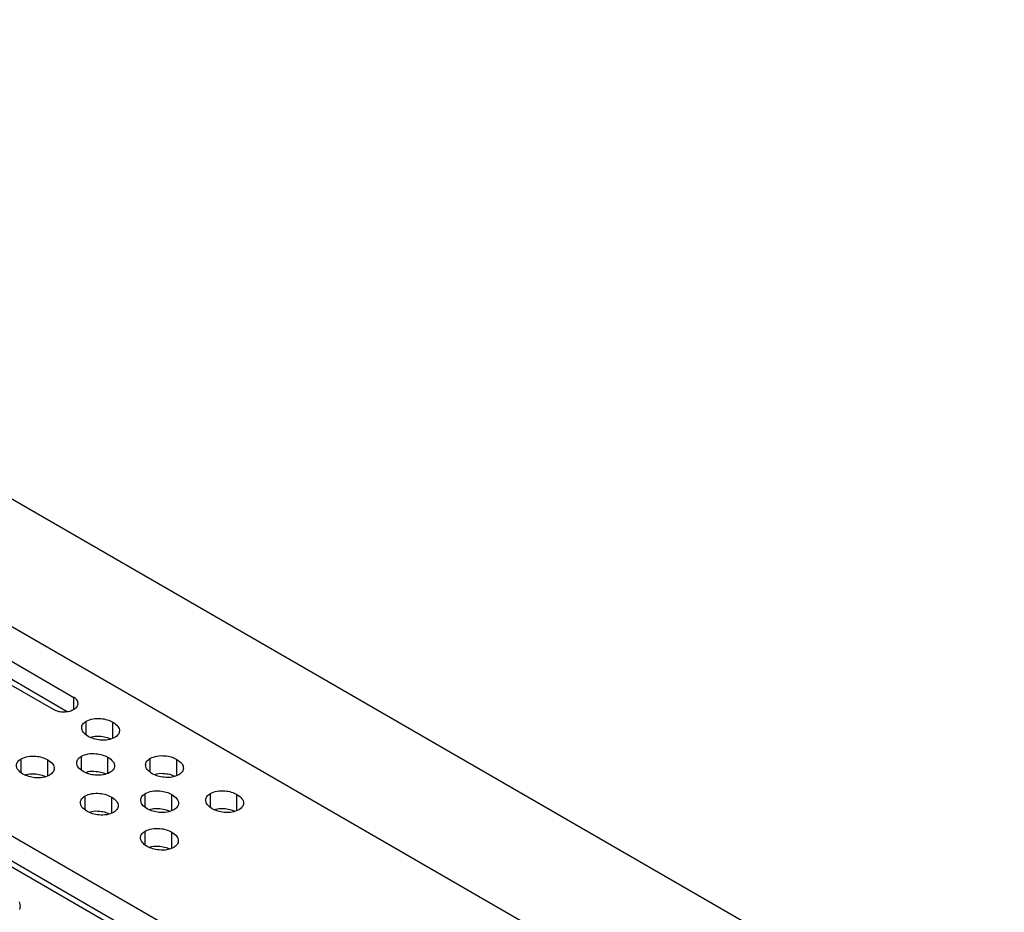
# Model space of a CAD drawing. Units: millimetres. Extents: x -1361 to 1284, y -566 to 1371.
# Drawn here: x 543 to 769, y 1157 to 1362 of the extents above; entities that cross this region are included whole.
import ezdxf

# ---------------------------------------------------------------- set-up
doc = ezdxf.new("R2010")
doc.units = ezdxf.units.MM

msp = doc.modelspace()

# ---------------------------------------------------------------- linework, layer by layer
at = {"color": 7, "linetype": 'Continuous', "lineweight": 25}
for p, q in [((769.23, 1120.16), (349.59, 1362.42)), ((736.36, 1109.72), (306.09, 1358.11)), ((694.66, 1085.64), (264.38, 1334.03)), ((689.9, 1082.58), (262.44, 1329.35)), ((527.76, 1222.14), (554.98, 1206.43)), ((523.01, 1219.4), (550.23, 1203.69)), ((527.76, 1218.06), (553.5, 1203.21))]:
    msp.add_line(p, q, dxfattribs=at)
at = {"color": 8, "linetype": 'Continuous', "lineweight": 25}
for p, q in [((688.72, 1081.9), (260.43, 1329.15)), ((554.98, 1203.65), (554.98, 1206.43)), ((557.87, 1197.81), (557.87, 1200.98)), ((564.01, 1197.04), (564.01, 1200.73)), ((556.74, 1189.72), (556.74, 1192.89)), ((562.87, 1188.96), (562.87, 1192.64)), ((542.87, 1189.15), (542.87, 1192.31)), ((549, 1188.38), (549, 1192.06)), ((572.6, 1189.24), (572.6, 1192.4)), ((578.73, 1188.47), (578.73, 1192.15)), ((557.59, 1180.57), (557.59, 1183.74)), ((563.72, 1179.8), (563.72, 1183.49)), ((571.46, 1181.15), (571.46, 1184.32)), ((577.59, 1180.38), (577.59, 1184.07)), ((586.44, 1181.17), (586.44, 1184.33)), ((592.57, 1180.4), (592.57, 1184.08)), ((571.43, 1172.5), (571.43, 1175.67)), ((577.56, 1171.73), (577.56, 1175.42))]:
    msp.add_line(p, q, dxfattribs=at)
at = {"color": 7, "linetype": 'Continuous', "lineweight": 25, "flags": 128}
msp.add_lwpolyline([(542.43, 1159.33), (542.66, 1158.47), (542.52, 1157.6)], dxfattribs=at)
at = {"color": 7, "linetype": 'Continuous', "lineweight": 25}
for points, knots in [([(556.01, 1205.04), (555.95, 1205.33), (555.84, 1205.85), (555.25, 1206.25), (554.98, 1206.43)], [0, 0, 0, 0, 0.547437, 1, 1, 1, 1]), ([(555.02, 1203.67), (555.33, 1203.89), (555.89, 1204.3), (555.97, 1204.81), (556.01, 1205.04)], [0, 0, 0, 0, 0.561169, 1, 1, 1, 1]), ([(550.23, 1203.69), (550.63, 1203.5), (551.34, 1203.17), (552.25, 1203.12), (552.64, 1203.1)], [0, 0, 0, 0, 0.568943, 1, 1, 1, 1]), ([(552.64, 1203.1), (553.14, 1203.13), (554.03, 1203.19), (554.72, 1203.52), (555.02, 1203.67)], [0, 0, 0, 0, 0.555973, 1, 1, 1, 1]), ([(557.87, 1200.98), (558.37, 1201.19), (559.37, 1201.61), (561.17, 1201.62), (562.78, 1201.32), (563.59, 1200.93), (564.01, 1200.73)], [0, 0, 0, 0, 0.2655052, 0.5353871, 0.7603146, 1, 1, 1, 1]), ([(558.31, 1197.44), (557.88, 1197.75), (557.04, 1198.35), (556.71, 1199.4), (556.98, 1200.32), (557.58, 1200.76), (557.87, 1200.98)], [0, 0, 0, 0, 0.301477, 0.580636, 0.790193, 1, 1, 1, 1]), ([(564.01, 1200.73), (564.44, 1200.42), (565.27, 1199.82), (565.6, 1198.77), (565.33, 1197.84), (564.74, 1197.41), (564.44, 1197.19)], [0, 0, 0, 0, 0.301474, 0.580614, 0.790171, 1, 1, 1, 1]), ([(564.44, 1197.19), (563.94, 1196.98), (562.95, 1196.56), (561.14, 1196.55), (559.54, 1196.84), (558.73, 1197.23), (558.31, 1197.44)], [0, 0, 0, 0, 0.265466, 0.535322, 0.76026, 1, 1, 1, 1]), ([(558.83, 1197.22), (559.02, 1197.29), (559.73, 1197.57), (561.18, 1197.52), (562.58, 1197.29), (563.23, 1196.99), (563.49, 1196.86)], [0, 0, 0, 0, 0.137819, 0.501845, 0.805235, 1, 1, 1, 1]), ([(542.87, 1192.31), (543.36, 1192.52), (544.36, 1192.94), (546.16, 1192.96), (547.77, 1192.66), (548.58, 1192.27), (549, 1192.06)], [0, 0, 0, 0, 0.265475, 0.5353581, 0.7602983, 1, 1, 1, 1]), ([(557.17, 1189.35), (556.74, 1189.66), (555.91, 1190.26), (555.58, 1191.31), (555.85, 1192.24), (556.44, 1192.67), (556.74, 1192.89)], [0, 0, 0, 0, 0.301445, 0.580595, 0.790166, 1, 1, 1, 1]), ([(556.74, 1192.89), (557.23, 1193.1), (558.23, 1193.52), (560.04, 1193.53), (561.64, 1193.24), (562.45, 1192.84), (562.87, 1192.64)], [0, 0, 0, 0, 0.265475, 0.535358, 0.760298, 1, 1, 1, 1]), ([(562.87, 1192.64), (563.3, 1192.33), (564.14, 1191.73), (564.47, 1190.68), (564.2, 1189.76), (563.6, 1189.32), (563.3, 1189.1)], [0, 0, 0, 0, 0.301494, 0.580646, 0.790198, 1, 1, 1, 1]), ([(572.6, 1192.4), (573.09, 1192.61), (574.09, 1193.03), (575.89, 1193.04), (577.5, 1192.75), (578.31, 1192.36), (578.73, 1192.15)], [0, 0, 0, 0, 0.265467, 0.535334, 0.760271, 1, 1, 1, 1]), ([(543.3, 1188.77), (542.87, 1189.08), (542.03, 1189.68), (541.7, 1190.73), (541.98, 1191.66), (542.57, 1192.1), (542.87, 1192.31)], [0, 0, 0, 0, 0.301465, 0.580628, 0.790193, 1, 1, 1, 1]), ([(549, 1192.06), (549.43, 1191.75), (550.26, 1191.15), (550.59, 1190.1), (550.32, 1189.18), (549.73, 1188.74), (549.43, 1188.52)], [0, 0, 0, 0, 0.301494, 0.580646, 0.790198, 1, 1, 1, 1]), ([(573.03, 1188.86), (572.6, 1189.17), (571.76, 1189.77), (571.43, 1190.82), (571.7, 1191.75), (572.3, 1192.18), (572.6, 1192.4)], [0, 0, 0, 0, 0.301486, 0.580621, 0.790171, 1, 1, 1, 1]), ([(578.73, 1192.15), (579.16, 1191.84), (579.99, 1191.24), (580.32, 1190.19), (580.05, 1189.27), (579.46, 1188.83), (579.16, 1188.61)], [0, 0, 0, 0, 0.301486, 0.580639, 0.790198, 1, 1, 1, 1]), ([(549.43, 1188.52), (548.94, 1188.31), (547.94, 1187.89), (546.13, 1187.88), (544.53, 1188.18), (543.72, 1188.57), (543.3, 1188.77)], [0, 0, 0, 0, 0.265467, 0.5353332, 0.7602707, 1, 1, 1, 1]), ([(543.82, 1188.55), (544.01, 1188.63), (544.72, 1188.9), (546.17, 1188.86), (547.57, 1188.63), (548.22, 1188.32), (548.48, 1188.2)], [0, 0, 0, 0, 0.137861, 0.5018683, 0.8052584, 1, 1, 1, 1]), ([(563.3, 1189.1), (562.81, 1188.89), (561.81, 1188.47), (560.01, 1188.46), (558.4, 1188.76), (557.59, 1189.15), (557.17, 1189.35)], [0, 0, 0, 0, 0.265498, 0.535362, 0.760287, 1, 1, 1, 1]), ([(557.69, 1189.13), (557.89, 1189.21), (558.59, 1189.48), (560.04, 1189.44), (561.44, 1189.21), (562.1, 1188.9), (562.35, 1188.78)], [0, 0, 0, 0, 0.137959, 0.50192, 0.805271, 1, 1, 1, 1]), ([(579.16, 1188.61), (578.67, 1188.4), (577.67, 1187.98), (575.86, 1187.97), (574.26, 1188.27), (573.45, 1188.66), (573.03, 1188.86)], [0, 0, 0, 0, 0.265494, 0.535371, 0.760307, 1, 1, 1, 1]), ([(573.55, 1188.64), (573.74, 1188.72), (574.45, 1188.99), (575.9, 1188.95), (577.3, 1188.72), (577.95, 1188.41), (578.21, 1188.29)], [0, 0, 0, 0, 0.137846, 0.501791, 0.805143, 1, 1, 1, 1]), ([(558.02, 1180.2), (557.59, 1180.51), (556.75, 1181.11), (556.42, 1182.16), (556.7, 1183.08), (557.29, 1183.52), (557.59, 1183.74)], [0, 0, 0, 0, 0.301494, 0.580645, 0.790198, 1, 1, 1, 1]), ([(557.59, 1183.74), (558.08, 1183.95), (559.08, 1184.37), (560.88, 1184.38), (562.49, 1184.08), (563.3, 1183.69), (563.72, 1183.49)], [0, 0, 0, 0, 0.265467, 0.535334, 0.760271, 1, 1, 1, 1]), ([(563.72, 1183.49), (564.15, 1183.18), (564.98, 1182.58), (565.31, 1181.53), (565.04, 1180.6), (564.45, 1180.17), (564.15, 1179.95)], [0, 0, 0, 0, 0.301486, 0.580639, 0.790197, 1, 1, 1, 1]), ([(571.89, 1180.78), (571.46, 1181.09), (570.63, 1181.69), (570.3, 1182.74), (570.57, 1183.66), (571.16, 1184.1), (571.46, 1184.32)], [0, 0, 0, 0, 0.301464, 0.5806277, 0.7901929, 1, 1, 1, 1]), ([(571.46, 1184.32), (571.95, 1184.53), (572.95, 1184.95), (574.76, 1184.96), (576.36, 1184.66), (577.17, 1184.27), (577.59, 1184.07)], [0, 0, 0, 0, 0.2655114, 0.5353764, 0.7602904, 1, 1, 1, 1]), ([(577.59, 1184.07), (578.02, 1183.76), (578.86, 1183.16), (579.19, 1182.11), (578.92, 1181.18), (578.32, 1180.75), (578.02, 1180.53)], [0, 0, 0, 0, 0.3014721, 0.5806228, 0.7901815, 1, 1, 1, 1]), ([(586.87, 1180.79), (586.44, 1181.1), (585.61, 1181.7), (585.28, 1182.75), (585.55, 1183.68), (586.14, 1184.12), (586.44, 1184.33)], [0, 0, 0, 0, 0.301456, 0.580603, 0.790165, 1, 1, 1, 1]), ([(586.44, 1184.33), (586.93, 1184.54), (587.93, 1184.96), (589.74, 1184.98), (591.34, 1184.68), (592.15, 1184.29), (592.57, 1184.08)], [0, 0, 0, 0, 0.265467, 0.535333, 0.760272, 1, 1, 1, 1]), ([(592.57, 1184.08), (593, 1183.77), (593.84, 1183.17), (594.17, 1182.12), (593.89, 1181.2), (593.3, 1180.76), (593, 1180.54)], [0, 0, 0, 0, 0.301466, 0.580629, 0.790194, 1, 1, 1, 1]), ([(564.15, 1179.95), (563.66, 1179.74), (562.66, 1179.32), (560.85, 1179.31), (559.25, 1179.6), (558.44, 1180), (558.02, 1180.2)], [0, 0, 0, 0, 0.265464, 0.535354, 0.760301, 1, 1, 1, 1]), ([(558.54, 1179.98), (558.73, 1180.05), (559.44, 1180.33), (560.89, 1180.28), (562.29, 1180.05), (562.94, 1179.75), (563.2, 1179.63)], [0, 0, 0, 0, 0.137844, 0.501793, 0.805149, 1, 1, 1, 1]), ([(578.02, 1180.53), (577.53, 1180.32), (576.53, 1179.9), (574.73, 1179.88), (573.12, 1180.18), (572.31, 1180.57), (571.89, 1180.78)], [0, 0, 0, 0, 0.265457, 0.535329, 0.760273, 1, 1, 1, 1]), ([(572.41, 1180.56), (572.61, 1180.63), (573.31, 1180.9), (574.76, 1180.86), (576.16, 1180.63), (576.82, 1180.32), (577.07, 1180.2)], [0, 0, 0, 0, 0.137902, 0.50183, 0.80514, 1, 1, 1, 1]), ([(593, 1180.54), (592.51, 1180.34), (591.51, 1179.91), (589.71, 1179.9), (588.1, 1180.2), (587.29, 1180.59), (586.87, 1180.79)], [0, 0, 0, 0, 0.2655029, 0.5353752, 0.7603024, 1, 1, 1, 1]), ([(587.39, 1180.57), (587.59, 1180.65), (588.29, 1180.92), (589.74, 1180.88), (591.14, 1180.65), (591.79, 1180.34), (592.05, 1180.22)], [0, 0, 0, 0, 0.137859, 0.50184, 0.805223, 1, 1, 1, 1]), ([(571.86, 1172.13), (571.43, 1172.44), (570.6, 1173.04), (570.27, 1174.09), (570.54, 1175.01), (571.13, 1175.45), (571.43, 1175.67)], [0, 0, 0, 0, 0.3014644, 0.5806277, 0.7901926, 1, 1, 1, 1]), ([(571.43, 1175.67), (571.93, 1175.88), (572.92, 1176.3), (574.73, 1176.31), (576.33, 1176.02), (577.14, 1175.62), (577.56, 1175.42)], [0, 0, 0, 0, 0.265496, 0.535351, 0.760277, 1, 1, 1, 1]), ([(577.56, 1175.42), (577.99, 1175.11), (578.83, 1174.51), (579.16, 1173.46), (578.89, 1172.53), (578.29, 1172.1), (578, 1171.88)], [0, 0, 0, 0, 0.301458, 0.580605, 0.790167, 1, 1, 1, 1]), ([(578, 1171.88), (577.5, 1171.67), (576.5, 1171.25), (574.7, 1171.24), (573.09, 1171.53), (572.28, 1171.93), (571.86, 1172.13)], [0, 0, 0, 0, 0.265474, 0.535358, 0.760297, 1, 1, 1, 1]), ([(572.38, 1171.91), (572.58, 1171.98), (573.29, 1172.26), (574.73, 1172.21), (576.13, 1171.98), (576.79, 1171.68), (577.04, 1171.56)], [0, 0, 0, 0, 0.1379, 0.501866, 0.805234, 1, 1, 1, 1])]:
    msp.add_open_spline(points, degree=3, knots=knots, dxfattribs=at)

doc.saveas('drawing.dxf')
